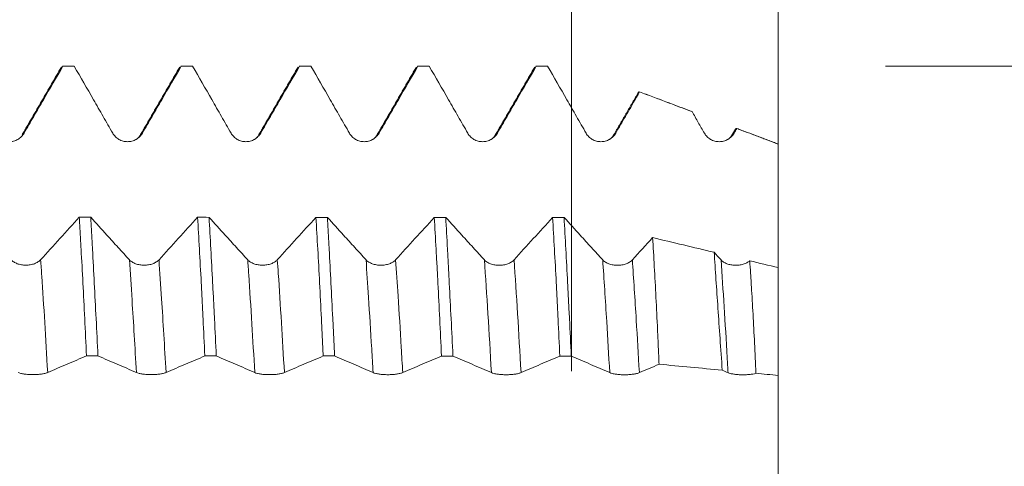
# Model space of a CAD drawing. Units: millimetres. Extents: x -49 to 97, y -67 to 75.
# Drawn here: x 71 to 85, y 0 to 7 of the extents above; entities that cross this region are included whole.
import ezdxf

# ---------------------------------------------------------------- set-up
doc = ezdxf.new("R2010")
doc.units = ezdxf.units.MM
for name, color, linetype in [('1', 4, 'Continuous'), ('2', 7, 'Continuous'), ('SK2', 7, 'Continuous')]:
    doc.layers.add(name, color=color, linetype=linetype)
doc.styles.add('iso_b_vert', font='simplex.shx')
doc.dimstyles.get("Standard").update_dxf_attribs({"dimtxt": 0.18, "dimasz": 0.18, "dimexe": 0.18, "dimexo": 0.0625, "dimgap": 0.09, "dimtad": 1, "dimzin": 0, "dimdsep": 52, "dimtxsty": 'Standard', "dimcen": 0.09, "dimadec": 0, "dimazin": 0, "dimtfac": 1, "dimtdec": 4, "dimtofl": 0, "dimtmove": 0, "dimatfit": 3, "dimfxl": 1, "dimtolj": 1, "dimtzin": 0, "dimarcsym": 0})

# ---------------------------------------------------------------- blocks, each defined once
blk = doc.blocks.new('_U4')
at = {"layer": 'SK2', "lineweight": 13}
for p, q in [((78.76, 1.5875), (78.76, 16.691246)), ((81.82, 1.5875), (81.82, 16.691246)), ((89.32, 14.691246), (71.26, 14.691246))]:
    blk.add_line(p, q, dxfattribs=at)
at = {"layer": 'SK2', "lineweight": 18}
for points in [[(78.76, 14.691246), (75.260002, 14.230462), (75.259998, 15.152029)], [(81.82, 14.691246), (85.319998, 15.152029), (85.320002, 14.230462)]]:
    blk.add_solid(points, dxfattribs=at)
at = {"layer": 'SK2', "lineweight": 18, "attachment_point": 7, "line_spacing_factor": 1.084337, "style": 'iso_b_vert'}
for s, insert, char_height in [('\\W0.7022;0.1205', (75.061658, 22.57636), 3), ("\\W0.6844;'E'", (75.088158, 15.473879), 3.5)]:
    blk.add_mtext(s, dxfattribs=dict(at, insert=insert, char_height=char_height))
blk = doc.blocks.new('_U5')
at = {"layer": '2', "lineweight": 13}
for p, q in [((95.32, -6.095623), (95.32, 35.7261)), ((83.4075, 6.095623), (97.32, 6.095623)), ((83.4075, -6.095623), (97.32, -6.095623))]:
    blk.add_line(p, q, dxfattribs=at)
at = {"layer": '2', "lineweight": 18}
for points in [[(95.32, 6.095623), (95.780784, 2.595625), (94.859216, 2.595621)], [(95.32, -6.095623), (94.859216, -2.595625), (95.780784, -2.595621)]]:
    blk.add_solid(points, dxfattribs=at)
at = {"layer": '2', "lineweight": 18, "insert": (94.728886, 20.681502), "char_height": 3, "attachment_point": 7, "rotation": 90, "line_spacing_factor": 1.084337, "style": 'iso_b_vert'}
blk.add_mtext('\\W0.7161;M12x1.75', dxfattribs=at)

msp = doc.modelspace()

# ---------------------------------------------------------------- linework, layer by layer
at = {"layer": '1', "lineweight": 18}
for p, q in [((71.2146, 6.0761), (71.2196, 6.0839)), ((71.2368, 6.0956), (71.2401, 6.0952)), ((71.4054, 6.0956), (71.2368, 6.0956)), ((71.4087, 6.0952), (71.4054, 6.0956)), ((72.9868, 6.0956), (72.9901, 6.0952)), ((73.1555, 6.0956), (72.9868, 6.0956)), ((73.1588, 6.0952), (73.1556, 6.0956)), ((74.7366, 6.0956), (74.74, 6.0952)), ((74.9055, 6.0956), (74.7366, 6.0956)), ((74.9088, 6.0952), (74.9055, 6.0956)), ((76.4867, 6.0956), (76.4901, 6.0952)), ((76.6553, 6.0956), (76.4867, 6.0956)), ((76.6587, 6.0952), (76.6553, 6.0956)), ((78.2369, 6.0956), (78.2403, 6.0952)), ((78.4054, 6.0956), (78.2369, 6.0956)), ((78.4088, 6.0952), (78.4054, 6.0956)), ((79.7481, 5.7024), (79.7537, 5.7106)), ((79.768, 5.7167), (79.77, 5.7157)), ((80.5448, 5.4244), (80.5427, 5.4253))]:
    msp.add_line(p, q, dxfattribs=at)
for points, degree in [([(71.2181, 6.0822), (70.9294, 5.5837), (70.6405, 5.0858)], 2), ([(71.4087, 6.0952), (71.3525, 6.0952), (71.2963, 6.0952), (71.2401, 6.0952)], 3), ([(72.9678, 6.0818), (72.6791, 5.5835), (72.3903, 5.0857)], 2), ([(73.1588, 6.0952), (73.1026, 6.0952), (73.0463, 6.0952), (72.9901, 6.0952)], 3), ([(74.718, 6.0825), (74.4293, 5.584), (74.1405, 5.086)], 2), ([(74.9088, 6.0952), (74.8525, 6.0952), (74.7962, 6.0952), (74.74, 6.0952)], 3), ([(76.4681, 6.0826), (76.1793, 5.584), (75.8904, 5.086)], 2), ([(76.6587, 6.0952), (76.6025, 6.0952), (76.5463, 6.0952), (76.4901, 6.0952)], 3), ([(78.2181, 6.0822), (77.9294, 5.5837), (77.6405, 5.0858)], 2), ([(78.4088, 6.0952), (78.3527, 6.0952), (78.2965, 6.0952), (78.2403, 6.0952)], 3), ([(79.7564, 5.7168), (79.5733, 5.4008), (79.3901, 5.085)], 2), ([(80.5501, 5.4226), (79.7685, 5.7165)], 1), ([(79.77, 5.7157), (80.0283, 5.6186), (80.2866, 5.5215), (80.5448, 5.4244)], 3), ([(81.1899, 5.171), (81.1645, 5.1273), (81.1392, 5.0836)], 2), ([(81.1661, 5.1064), (81.1795, 5.1295), (81.193, 5.1526), (81.2064, 5.1757)], 3), ([(81.82, 4.9449), (81.2058, 5.1759)], 1), ([(72.3893, 5.084), (72.3824, 5.0568), (72.3578, 5.0349), (72.3168, 5.0128)], 3), ([(74.1394, 5.0842), (74.1326, 5.0569), (74.1078, 5.035), (74.0666, 5.0128)], 3), ([(75.8892, 5.084), (75.8823, 5.0564), (75.8573, 5.0344), (75.8155, 5.0121)], 3), ([(77.6393, 5.0837), (77.6326, 5.0565), (77.6079, 5.0347), (77.5667, 5.0125)], 3), ([(79.3892, 5.0836), (79.3825, 5.0567), (79.358, 5.035), (79.3173, 5.0129)], 3), ([(81.1392, 5.0836), (81.1325, 5.0564), (81.1078, 5.0346), (81.0665, 5.0124)], 3), ([(71.4831, 3.863), (71.2928, 3.6537), (71.1024, 3.4447), (70.9118, 3.2361)], 3), ([(71.4831, 3.863), (71.5394, 3.863), (71.5956, 3.863), (71.6518, 3.863)], 3), ([(73.2331, 3.8625), (73.0428, 3.6533), (72.8524, 3.4443), (72.6619, 3.2357)], 3), ([(73.2331, 3.8625), (73.2893, 3.8625), (73.3455, 3.8625), (73.4017, 3.8624)], 3), ([(74.9834, 3.862), (74.7929, 3.6527), (74.6025, 3.4437), (74.4119, 3.2351)], 3), ([(74.9834, 3.862), (75.0395, 3.862), (75.0956, 3.8619), (75.1518, 3.8619)], 3), ([(76.7332, 3.8615), (76.5428, 3.6523), (76.3524, 3.4433), (76.1619, 3.2348)], 3), ([(76.7332, 3.8615), (76.7894, 3.8614), (76.8457, 3.8614), (76.902, 3.8614)], 3), ([(78.4831, 3.8609), (78.2928, 3.6518), (78.1024, 3.4429), (77.912, 3.2345)], 3), ([(78.4831, 3.8609), (78.5394, 3.8609), (78.5956, 3.8609), (78.6519, 3.8609)], 3), ([(79.9618, 3.5624), (79.8619, 3.4529), (79.762, 3.3434), (79.662, 3.234)], 3), ([(80.8716, 3.3456), (80.5683, 3.4178), (80.265, 3.4901), (79.9618, 3.5624)], 3), ([(80.9738, 3.2337), (80.9397, 3.271), (80.9056, 3.3083), (80.8716, 3.3456)], 3), ([(81.82, 3.1198), (81.6794, 3.1533), (81.5388, 3.1867), (81.3982, 3.2202)], 3), ([(71.7586, 1.8152), (71.7025, 1.8153), (71.6464, 1.8153), (71.5902, 1.8153)], 3), ([(73.5087, 1.8146), (73.4525, 1.8146), (73.3964, 1.8146), (73.3402, 1.8147)], 3), ([(75.2588, 1.814), (75.2026, 1.814), (75.1464, 1.814), (75.0902, 1.814)], 3), ([(77.0088, 1.8133), (76.9526, 1.8133), (76.8964, 1.8134), (76.8402, 1.8134)], 3), ([(78.7588, 1.8127), (78.7025, 1.8127), (78.6463, 1.8127), (78.59, 1.8127)], 3), ([(80.0573, 1.6919), (80.3687, 1.6629), (80.6801, 1.6339), (80.9915, 1.6048)], 3), ([(80.9915, 1.6048), (81.0203, 1.5923), (81.0491, 1.5798), (81.0779, 1.5674)], 3)]:
    msp.add_open_spline(points, degree=degree, dxfattribs=at)
for points, knots in [([(70.6659, 5.1065), (70.7138, 5.1888), (70.7617, 5.2712), (70.8574, 5.436), (70.9053, 5.5184), (71.0488, 5.7656), (71.1445, 5.9304), (71.2401, 6.0952)], [0, 0, 0, 0, 0.25, 0.25, 0.5, 0.5, 1, 1, 1, 1]), ([(71.4087, 6.0952), (71.5036, 5.9304), (71.5984, 5.7656), (71.7407, 5.5184), (71.7881, 5.436), (71.8829, 5.2712), (71.9303, 5.1888), (71.9777, 5.1064)], [0, 0, 0, 0, 0.5, 0.5, 0.75, 0.75, 1, 1, 1, 1]), ([(72.416, 5.1065), (72.4638, 5.1889), (72.5117, 5.2713), (72.6074, 5.436), (72.6553, 5.5184), (72.7988, 5.7656), (72.8944, 5.9304), (72.9901, 6.0952)], [0, 0, 0, 0, 0.25, 0.25, 0.5, 0.5, 1, 1, 1, 1]), ([(73.1588, 6.0952), (73.2537, 5.9304), (73.3485, 5.7657), (73.4907, 5.5185), (73.5381, 5.4361), (73.6329, 5.2713), (73.6803, 5.1889), (73.7277, 5.1065)], [0, 0, 0, 0, 0.5, 0.5, 0.75, 0.75, 1, 1, 1, 1]), ([(74.166, 5.1066), (74.2139, 5.189), (74.2617, 5.2714), (74.3574, 5.4361), (74.4052, 5.5185), (74.5487, 5.7656), (74.6444, 5.9304), (74.74, 6.0952)], [0, 0, 0, 0, 0.25, 0.25, 0.5, 0.5, 1, 1, 1, 1]), ([(74.9088, 6.0952), (75.0037, 5.9304), (75.0985, 5.7656), (75.2407, 5.5184), (75.2882, 5.436), (75.383, 5.2712), (75.4304, 5.1888), (75.4778, 5.1064)], [0, 0, 0, 0, 0.5, 0.5, 0.75, 0.75, 1, 1, 1, 1]), ([(75.916, 5.1065), (75.9639, 5.1889), (76.0118, 5.2713), (76.1075, 5.436), (76.1553, 5.5184), (76.2988, 5.7656), (76.3945, 5.9304), (76.4901, 6.0952)], [0, 0, 0, 0, 0.25, 0.25, 0.5, 0.5, 1, 1, 1, 1]), ([(76.6587, 6.0952), (76.7536, 5.9304), (76.8484, 5.7656), (76.9907, 5.5183), (77.0381, 5.4359), (77.133, 5.271), (77.1804, 5.1886), (77.2278, 5.1062)], [0, 0, 0, 0, 0.5, 0.5, 0.75, 0.75, 1, 1, 1, 1]), ([(77.6661, 5.1063), (77.714, 5.1887), (77.7618, 5.2711), (77.8576, 5.4359), (77.9054, 5.5183), (78.049, 5.7655), (78.1447, 5.9303), (78.2403, 6.0952)], [0, 0, 0, 0, 0.25, 0.25, 0.5, 0.5, 1, 1, 1, 1]), ([(78.4088, 6.0952), (78.5037, 5.9304), (78.5985, 5.7656), (78.7408, 5.5184), (78.7882, 5.436), (78.883, 5.2712), (78.9304, 5.1887), (78.9778, 5.1063)], [0, 0, 0, 0, 0.5, 0.5, 0.75, 0.75, 1, 1, 1, 1]), ([(79.4161, 5.1064), (79.4456, 5.1572), (79.4751, 5.208), (79.5341, 5.3095), (79.5636, 5.3603), (79.6521, 5.5126), (79.711, 5.6142), (79.77, 5.7157)], [0, 0, 0, 0, 0.25, 0.25, 0.5, 0.5, 1, 1, 1, 1]), ([(80.5448, 5.4244), (80.5753, 5.3714), (80.6058, 5.3184), (80.6669, 5.2123), (80.6974, 5.1593), (80.7279, 5.1063)], [0, 0, 0, 0, 0.5, 0.5, 1, 1, 1, 1]), ([(70.2277, 5.1064), (70.2388, 5.0871), (70.2521, 5.0697), (70.2755, 5.0463), (70.2839, 5.0389), (70.3014, 5.0254), (70.3197, 5.0133), (70.3395, 5.0035), (70.36, 4.995), (70.3706, 4.9915), (70.3918, 4.9858), (70.4026, 4.9837), (70.4245, 4.9808), (70.4356, 4.9801), (70.4689, 4.9801), (70.4906, 4.983), (70.5228, 4.9916), (70.5333, 4.9952), (70.5537, 5.0036), (70.5635, 5.0085), (70.5826, 5.0195), (70.5918, 5.0256), (70.6095, 5.0391), (70.6261, 5.0536), (70.6406, 5.0701), (70.6541, 5.0876), (70.6603, 5.0968), (70.6659, 5.1065)], [0, 0, 0, 0, 0.125, 0.125, 0.1875, 0.1875, 0.25, 0.3125, 0.3125, 0.375, 0.375, 0.4375, 0.4375, 0.5, 0.5, 0.625, 0.625, 0.6875, 0.6875, 0.75, 0.75, 0.8125, 0.8125, 0.875, 0.9375, 0.9375, 1, 1, 1, 1]), ([(71.9777, 5.1064), (71.9888, 5.0871), (72.0022, 5.0697), (72.0255, 5.0463), (72.0339, 5.0389), (72.0515, 5.0254), (72.0698, 5.0133), (72.0895, 5.0035), (72.1101, 4.995), (72.1206, 4.9915), (72.1419, 4.9858), (72.1527, 4.9837), (72.1745, 4.9808), (72.1857, 4.9801), (72.2189, 4.9802), (72.2407, 4.983), (72.2728, 4.9917), (72.2834, 4.9952), (72.3037, 5.0037), (72.3136, 5.0085), (72.3326, 5.0195), (72.3419, 5.0257), (72.3595, 5.0392), (72.3761, 5.0537), (72.3906, 5.0701), (72.4041, 5.0876), (72.4104, 5.0969), (72.416, 5.1065)], [0, 0, 0, 0, 0.125, 0.125, 0.1875, 0.1875, 0.25, 0.3125, 0.3125, 0.375, 0.375, 0.4375, 0.4375, 0.5, 0.5, 0.625, 0.625, 0.6875, 0.6875, 0.75, 0.75, 0.8125, 0.8125, 0.875, 0.9375, 0.9375, 1, 1, 1, 1]), ([(73.7277, 5.1065), (73.7388, 5.0872), (73.7522, 5.0698), (73.7756, 5.0464), (73.784, 5.039), (73.8015, 5.0255), (73.8198, 5.0134), (73.8396, 5.0036), (73.8601, 4.9951), (73.8706, 4.9916), (73.8919, 4.9859), (73.9027, 4.9838), (73.9245, 4.9809), (73.9357, 4.9802), (73.9689, 4.9803), (73.9907, 4.9831), (74.0228, 4.9918), (74.0334, 4.9954), (74.0537, 5.0038), (74.0636, 5.0086), (74.0827, 5.0196), (74.0919, 5.0258), (74.1095, 5.0393), (74.1261, 5.0538), (74.1407, 5.0702), (74.1542, 5.0877), (74.1604, 5.097), (74.166, 5.1066)], [0, 0, 0, 0, 0.125, 0.125, 0.1875, 0.1875, 0.25, 0.3125, 0.3125, 0.375, 0.375, 0.4375, 0.4375, 0.5, 0.5, 0.625, 0.625, 0.6875, 0.6875, 0.75, 0.75, 0.8125, 0.8125, 0.875, 0.9375, 0.9375, 1, 1, 1, 1]), ([(75.4778, 5.1064), (75.4889, 5.0871), (75.5022, 5.0697), (75.5256, 5.0463), (75.534, 5.0389), (75.5516, 5.0255), (75.5698, 5.0133), (75.5896, 5.0035), (75.6101, 4.995), (75.6207, 4.9915), (75.6419, 4.9858), (75.6527, 4.9837), (75.6746, 4.9808), (75.6857, 4.9801), (75.719, 4.9802), (75.7408, 4.9831), (75.7729, 4.9917), (75.7834, 4.9953), (75.8038, 5.0037), (75.8136, 5.0086), (75.8327, 5.0195), (75.842, 5.0257), (75.8596, 5.0392), (75.8762, 5.0537), (75.8907, 5.0702), (75.9042, 5.0876), (75.9104, 5.0969), (75.916, 5.1065)], [0, 0, 0, 0, 0.125, 0.125, 0.1875, 0.1875, 0.25, 0.3125, 0.3125, 0.375, 0.375, 0.4375, 0.4375, 0.5, 0.5, 0.625, 0.625, 0.6875, 0.6875, 0.75, 0.75, 0.8125, 0.8125, 0.875, 0.9375, 0.9375, 1, 1, 1, 1]), ([(77.2278, 5.1062), (77.2389, 5.0869), (77.2523, 5.0695), (77.2756, 5.0461), (77.2841, 5.0387), (77.3016, 5.0252), (77.3199, 5.013), (77.3396, 5.0033), (77.3602, 4.9948), (77.3707, 4.9913), (77.392, 4.9856), (77.4028, 4.9835), (77.4246, 4.9806), (77.4358, 4.9799), (77.469, 4.9799), (77.4908, 4.9828), (77.5229, 4.9914), (77.5335, 4.995), (77.5538, 5.0035), (77.5637, 5.0083), (77.5827, 5.0193), (77.592, 5.0255), (77.6096, 5.0389), (77.6262, 5.0534), (77.6407, 5.0699), (77.6542, 5.0874), (77.6605, 5.0967), (77.6661, 5.1063)], [0, 0, 0, 0, 0.125, 0.125, 0.1875, 0.1875, 0.25, 0.3125, 0.3125, 0.375, 0.375, 0.4375, 0.4375, 0.5, 0.5, 0.625, 0.625, 0.6875, 0.6875, 0.75, 0.75, 0.8125, 0.8125, 0.875, 0.9375, 0.9375, 1, 1, 1, 1]), ([(78.9778, 5.1063), (78.9889, 5.087), (79.0023, 5.0696), (79.0257, 5.0462), (79.0341, 5.0388), (79.0516, 5.0254), (79.0699, 5.0132), (79.0897, 5.0034), (79.1102, 4.9949), (79.1207, 4.9914), (79.142, 4.9857), (79.1528, 4.9836), (79.1746, 4.9807), (79.1858, 4.98), (79.219, 4.9801), (79.2408, 4.983), (79.2729, 4.9916), (79.2835, 4.9952), (79.3038, 5.0036), (79.3137, 5.0085), (79.3328, 5.0194), (79.342, 5.0256), (79.3596, 5.0391), (79.3762, 5.0536), (79.3908, 5.0701), (79.4043, 5.0875), (79.4105, 5.0968), (79.4161, 5.1064)], [0, 0, 0, 0, 0.125, 0.125, 0.1875, 0.1875, 0.25, 0.3125, 0.3125, 0.375, 0.375, 0.4375, 0.4375, 0.5, 0.5, 0.625, 0.625, 0.6875, 0.6875, 0.75, 0.75, 0.8125, 0.8125, 0.875, 0.9375, 0.9375, 1, 1, 1, 1]), ([(80.7279, 5.1063), (80.739, 5.087), (80.7523, 5.0695), (80.7757, 5.0461), (80.7841, 5.0388), (80.8016, 5.0253), (80.8199, 5.0131), (80.8397, 5.0034), (80.8602, 4.9949), (80.8708, 4.9913), (80.892, 4.9857), (80.9028, 4.9835), (80.9247, 4.9807), (80.9358, 4.98), (80.969, 4.98), (80.9908, 4.9829), (81.0229, 4.9915), (81.0335, 4.9951), (81.0539, 5.0035), (81.0637, 5.0084), (81.0828, 5.0194), (81.092, 5.0255), (81.1097, 5.039), (81.1262, 5.0535), (81.1408, 5.07), (81.1543, 5.0875), (81.1605, 5.0967), (81.1661, 5.1064)], [0, 0, 0, 0, 0.125, 0.125, 0.1875, 0.1875, 0.25, 0.3125, 0.3125, 0.375, 0.375, 0.4375, 0.4375, 0.5, 0.5, 0.625, 0.625, 0.6875, 0.6875, 0.75, 0.75, 0.8125, 0.8125, 0.875, 0.9375, 0.9375, 1, 1, 1, 1]), ([(81.1838, 5.1605), (81.184, 5.1608), (81.1841, 5.161), (81.1862, 5.1645), (81.188, 5.1672), (81.1918, 5.1716), (81.1936, 5.1733), (81.1992, 5.1769), (81.2028, 5.1773), (81.2064, 5.1757)], [0, 0, 0, 0, 0.0192528, 0.0192528, 0.2644396, 0.2644396, 0.5096264, 0.5096264, 1, 1, 1, 1]), ([(81.2064, 5.1757), (81.3087, 5.1372), (81.4109, 5.0988), (81.5643, 5.0411), (81.6666, 5.0026), (81.7689, 4.9642), (81.82, 4.9449)], [0, 0, 0, 0, 0.5, 0.5, 0.75, 1, 1, 1, 1]), ([(81.82, 4.9449), (81.82, 4.911), (81.82, 4.7716), (81.82, 4.5317), (81.82, 4.1063), (81.82, 3.6242), (81.82, 3.3032), (81.82, 3.1755)], [0, 0, 0, 0, 0.053703, 0.2216445, 0.3895859, 0.7254688, 1, 1, 1, 1]), ([(71.4831, 3.863), (71.4875, 3.7876), (71.492, 3.7104), (71.4986, 3.5922), (71.5009, 3.5523), (71.5053, 3.472), (71.5076, 3.4315), (71.5188, 3.228), (71.5277, 3.061), (71.5456, 2.719), (71.5545, 2.5439), (71.5724, 2.1857), (71.5813, 2.0026), (71.5902, 1.8153)], [0, 0, 0, 0, 0.125, 0.125, 0.1875, 0.1875, 0.25, 0.25, 0.5, 0.5, 0.75, 0.75, 1, 1, 1, 1]), ([(72.2236, 3.2358), (72.1682, 3.2965), (72.1127, 3.3572), (72.0018, 3.4787), (71.9464, 3.5395), (71.8113, 3.6878), (71.7315, 3.7754), (71.6518, 3.863)], [0, 0, 0, 0, 0.290827, 0.290827, 0.5816539, 0.5816539, 1, 1, 1, 1]), ([(71.7586, 1.8152), (71.7496, 2.002), (71.7407, 2.1849), (71.723, 2.5429), (71.7143, 2.7181), (71.6966, 3.0606), (71.6877, 3.228), (71.6765, 3.4323), (71.6743, 3.4729), (71.6698, 3.5531), (71.663, 3.6722), (71.6563, 3.7876), (71.6518, 3.863)], [0, 0, 0, 0, 0.25, 0.25, 0.5, 0.5, 0.75, 0.75, 0.8125, 0.8125, 0.875, 1, 1, 1, 1]), ([(73.2331, 3.8625), (73.242, 3.7122), (73.2508, 3.5562), (73.2686, 3.2328), (73.2776, 3.0655), (73.2889, 2.849), (73.2912, 2.8053), (73.2957, 2.7177), (73.3024, 2.5858), (73.3091, 2.4521), (73.3225, 2.1827), (73.3313, 2.0001), (73.3402, 1.8147)], [0, 0, 0, 0, 0.25, 0.25, 0.5, 0.5, 0.5625, 0.5625, 0.625, 0.75, 0.75, 1, 1, 1, 1]), ([(73.5087, 1.8146), (73.4999, 2), (73.4911, 2.1827), (73.4778, 2.4527), (73.4733, 2.542), (73.4666, 2.6749), (73.4643, 2.7191), (73.4598, 2.8068), (73.4575, 2.8503), (73.4463, 3.0661), (73.4373, 3.2331), (73.4195, 3.556), (73.4106, 3.712), (73.4017, 3.8624)], [0, 0, 0, 0, 0.25, 0.25, 0.375, 0.375, 0.4375, 0.4375, 0.5, 0.5, 0.75, 0.75, 1, 1, 1, 1]), ([(73.9736, 3.2352), (73.9182, 3.2959), (73.8628, 3.3566), (73.7519, 3.4781), (73.6964, 3.5389), (73.5612, 3.6872), (73.4815, 3.7748), (73.4017, 3.8624)], [0, 0, 0, 0, 0.2907651, 0.2907651, 0.5815303, 0.5815303, 1, 1, 1, 1]), ([(74.9834, 3.862), (74.9923, 3.7098), (75.0012, 3.5529), (75.0189, 3.2297), (75.0277, 3.0635), (75.0454, 2.7218), (75.0542, 2.5464), (75.0654, 2.3212), (75.0677, 2.2759), (75.0722, 2.1846), (75.0745, 2.1387), (75.0812, 2.0001), (75.0857, 1.9073), (75.0902, 1.814)], [0, 0, 0, 0, 0.25, 0.25, 0.5, 0.5, 0.75, 0.75, 0.8125, 0.8125, 0.875, 0.875, 1, 1, 1, 1]), ([(75.2588, 1.814), (75.2565, 1.8607), (75.2543, 1.9073), (75.2498, 2.0005), (75.2476, 2.0468), (75.2408, 2.185), (75.2364, 2.276), (75.223, 2.5455), (75.2142, 2.7206), (75.1965, 3.0621), (75.1877, 3.2285), (75.1743, 3.4712), (75.1698, 3.551), (75.1631, 3.669), (75.1608, 3.708), (75.1563, 3.7855), (75.154, 3.824), (75.1518, 3.8619)], [0, 0, 0, 0, 0.0625, 0.0625, 0.125, 0.125, 0.25, 0.25, 0.5, 0.5, 0.75, 0.75, 0.875, 0.875, 0.9375, 0.9375, 1, 1, 1, 1]), ([(75.7237, 3.2348), (75.6682, 3.2955), (75.6128, 3.3562), (75.5019, 3.4777), (75.4465, 3.5385), (75.3113, 3.6868), (75.2315, 3.7743), (75.1518, 3.8619)], [0, 0, 0, 0, 0.2907772, 0.2907772, 0.5815544, 0.5815544, 1, 1, 1, 1]), ([(76.7332, 3.8615), (76.742, 3.7111), (76.7509, 3.5545), (76.7621, 3.351), (76.7643, 3.3099), (76.7688, 3.2269), (76.7711, 3.185), (76.7778, 3.0587), (76.7823, 2.9736), (76.7958, 2.7156), (76.8047, 2.5401), (76.8224, 2.182), (76.8313, 1.9995), (76.8402, 1.8134)], [0, 0, 0, 0, 0.25, 0.25, 0.3125, 0.3125, 0.375, 0.375, 0.5, 0.5, 0.75, 0.75, 1, 1, 1, 1]), ([(77.0088, 1.8133), (76.9999, 1.9991), (76.982, 2.364), (76.9641, 2.7157), (76.953, 2.9312), (76.9507, 2.9741), (76.9463, 3.0595), (76.944, 3.102), (76.9373, 3.2284), (76.9329, 3.3112), (76.9196, 3.5548), (76.9108, 3.7111), (76.902, 3.8614)], [0, 0, 0, 0, 0.25, 0.5, 0.5, 0.5625, 0.5625, 0.625, 0.625, 0.75, 0.75, 1, 1, 1, 1]), ([(77.4737, 3.2345), (77.4183, 3.2952), (77.3628, 3.3559), (77.2519, 3.4774), (77.1965, 3.5381), (77.0614, 3.6864), (76.9817, 3.7739), (76.902, 3.8614)], [0, 0, 0, 0, 0.2908477, 0.2908477, 0.5816954, 0.5816954, 1, 1, 1, 1]), ([(78.4831, 3.8609), (78.4921, 3.71), (78.501, 3.5539), (78.5189, 3.2312), (78.5278, 3.0647), (78.5412, 2.8071), (78.5456, 2.7199), (78.5523, 2.5872), (78.5545, 2.5426), (78.559, 2.4527), (78.5612, 2.4077), (78.5724, 2.1816), (78.5812, 1.9983), (78.59, 1.8127)], [0, 0, 0, 0, 0.25, 0.25, 0.5, 0.5, 0.625, 0.625, 0.6875, 0.6875, 0.75, 0.75, 1, 1, 1, 1]), ([(79.2237, 3.234), (79.1683, 3.2947), (79.1129, 3.3554), (79.002, 3.4768), (78.9465, 3.5376), (78.8114, 3.6858), (78.7317, 3.7733), (78.6519, 3.8609)], [0, 0, 0, 0, 0.2908196, 0.2908196, 0.5816391, 0.5816391, 1, 1, 1, 1]), ([(78.7588, 1.8127), (78.7498, 1.9985), (78.7409, 2.1821), (78.7297, 2.4089), (78.7275, 2.454), (78.723, 2.5435), (78.7164, 2.6768), (78.7097, 2.8073), (78.6964, 3.0643), (78.6787, 3.397), (78.6609, 3.7097), (78.6519, 3.8609)], [0, 0, 0, 0, 0.25, 0.25, 0.3125, 0.3125, 0.375, 0.5, 0.5, 0.75, 1, 1, 1, 1]), ([(79.9618, 3.5624), (79.9705, 3.4241), (79.9789, 3.2812), (79.9954, 2.9867), (80.0035, 2.835), (80.0194, 2.523), (80.0273, 2.3626), (80.0388, 2.1152), (80.0425, 2.0315), (80.05, 1.8628), (80.0537, 1.7777), (80.0573, 1.6919)], [0, 0, 0, 0, 0.25, 0.25, 0.5, 0.5, 0.75, 0.75, 0.875, 0.875, 1, 1, 1, 1]), ([(70.9118, 3.2361), (70.9007, 3.2239), (70.8873, 3.2129), (70.8639, 3.1981), (70.8555, 3.1934), (70.8379, 3.1849), (70.8196, 3.1772), (70.7999, 3.171), (70.7794, 3.1657), (70.7688, 3.1634), (70.7476, 3.1598), (70.7368, 3.1585), (70.715, 3.1567), (70.7038, 3.1562), (70.6706, 3.1562), (70.6488, 3.158), (70.6167, 3.1634), (70.6061, 3.1657), (70.5858, 3.171), (70.5759, 3.1741), (70.5569, 3.181), (70.5476, 3.1849), (70.53, 3.1934), (70.5134, 3.2026), (70.4989, 3.2131), (70.4854, 3.2242), (70.4792, 3.23), (70.4736, 3.2361)], [0, 0, 0, 0, 0.125, 0.125, 0.1875, 0.1875, 0.25, 0.3125, 0.3125, 0.375, 0.375, 0.4375, 0.4375, 0.5, 0.5, 0.625, 0.625, 0.6875, 0.6875, 0.75, 0.75, 0.8125, 0.8125, 0.875, 0.9375, 0.9375, 1, 1, 1, 1]), ([(72.6619, 3.2357), (72.6507, 3.2235), (72.6373, 3.2125), (72.6139, 3.1977), (72.6055, 3.1931), (72.588, 3.1846), (72.5697, 3.1769), (72.5499, 3.1707), (72.5294, 3.1653), (72.5189, 3.1631), (72.4976, 3.1595), (72.4868, 3.1581), (72.465, 3.1563), (72.4539, 3.1558), (72.4206, 3.1558), (72.3989, 3.1577), (72.3668, 3.1631), (72.3562, 3.1653), (72.3358, 3.1707), (72.326, 3.1737), (72.3069, 3.1807), (72.2977, 3.1846), (72.28, 3.1931), (72.2634, 3.2023), (72.2489, 3.2127), (72.2354, 3.2238), (72.2292, 3.2297), (72.2236, 3.2358)], [0, 0, 0, 0, 0.125, 0.125, 0.1875, 0.1875, 0.25, 0.3125, 0.3125, 0.375, 0.375, 0.4375, 0.4375, 0.5, 0.5, 0.625, 0.625, 0.6875, 0.6875, 0.75, 0.75, 0.8125, 0.8125, 0.875, 0.9375, 0.9375, 1, 1, 1, 1]), ([(74.4119, 3.2351), (74.4008, 3.223), (74.3874, 3.2119), (74.364, 3.1972), (74.3555, 3.1925), (74.338, 3.184), (74.3197, 3.1763), (74.2999, 3.1701), (74.2794, 3.1648), (74.2689, 3.1625), (74.2476, 3.1589), (74.2369, 3.1576), (74.215, 3.1558), (74.2039, 3.1553), (74.1707, 3.1553), (74.1489, 3.1571), (74.1168, 3.1625), (74.1062, 3.1648), (74.0858, 3.1701), (74.076, 3.1732), (74.0569, 3.1801), (74.0477, 3.184), (74.03, 3.1926), (74.0134, 3.2017), (73.9989, 3.2122), (73.9855, 3.2233), (73.9792, 3.2291), (73.9736, 3.2352)], [0, 0, 0, 0, 0.125, 0.125, 0.1875, 0.1875, 0.25, 0.3125, 0.3125, 0.375, 0.375, 0.4375, 0.4375, 0.5, 0.5, 0.625, 0.625, 0.6875, 0.6875, 0.75, 0.75, 0.8125, 0.8125, 0.875, 0.9375, 0.9375, 1, 1, 1, 1]), ([(76.1619, 3.2348), (76.1508, 3.2226), (76.1374, 3.2116), (76.114, 3.1968), (76.1056, 3.1921), (76.088, 3.1836), (76.0697, 3.1759), (76.05, 3.1698), (76.0295, 3.1644), (76.0189, 3.1621), (75.9977, 3.1585), (75.9869, 3.1572), (75.9651, 3.1554), (75.9539, 3.1549), (75.9207, 3.1549), (75.8989, 3.1567), (75.8668, 3.1621), (75.8562, 3.1644), (75.8359, 3.1697), (75.826, 3.1728), (75.807, 3.1797), (75.7977, 3.1836), (75.7801, 3.1921), (75.7635, 3.2013), (75.749, 3.2118), (75.7355, 3.2228), (75.7292, 3.2287), (75.7237, 3.2348)], [0, 0, 0, 0, 0.125, 0.125, 0.1875, 0.1875, 0.25, 0.3125, 0.3125, 0.375, 0.375, 0.4375, 0.4375, 0.5, 0.5, 0.625, 0.625, 0.6875, 0.6875, 0.75, 0.75, 0.8125, 0.8125, 0.875, 0.9375, 0.9375, 1, 1, 1, 1]), ([(77.912, 3.2345), (77.9008, 3.2223), (77.8874, 3.2113), (77.864, 3.1965), (77.8556, 3.1918), (77.838, 3.1833), (77.8198, 3.1756), (77.8, 3.1695), (77.7795, 3.1641), (77.7689, 3.1619), (77.7477, 3.1583), (77.7369, 3.1569), (77.7151, 3.1551), (77.704, 3.1546), (77.6707, 3.1546), (77.6489, 3.1564), (77.6169, 3.1618), (77.6063, 3.1641), (77.5859, 3.1694), (77.5761, 3.1725), (77.557, 3.1794), (77.5477, 3.1833), (77.5301, 3.1919), (77.5135, 3.2011), (77.499, 3.2115), (77.4855, 3.2226), (77.4793, 3.2284), (77.4737, 3.2345)], [0, 0, 0, 0, 0.125, 0.125, 0.1875, 0.1875, 0.25, 0.3125, 0.3125, 0.375, 0.375, 0.4375, 0.4375, 0.5, 0.5, 0.625, 0.625, 0.6875, 0.6875, 0.75, 0.75, 0.8125, 0.8125, 0.875, 0.9375, 0.9375, 1, 1, 1, 1]), ([(79.662, 3.234), (79.6509, 3.2218), (79.6375, 3.2108), (79.6141, 3.196), (79.6056, 3.1913), (79.5881, 3.1828), (79.5698, 3.1751), (79.55, 3.169), (79.5295, 3.1636), (79.519, 3.1614), (79.4977, 3.1578), (79.487, 3.1564), (79.4651, 3.1546), (79.454, 3.1541), (79.4208, 3.1541), (79.399, 3.1559), (79.3669, 3.1614), (79.3563, 3.1636), (79.3359, 3.1689), (79.3261, 3.172), (79.307, 3.1789), (79.2978, 3.1828), (79.2801, 3.1914), (79.2635, 3.2006), (79.249, 3.211), (79.2355, 3.2221), (79.2293, 3.2279), (79.2237, 3.234)], [0, 0, 0, 0, 0.125, 0.125, 0.1875, 0.1875, 0.25, 0.3125, 0.3125, 0.375, 0.375, 0.4375, 0.4375, 0.5, 0.5, 0.625, 0.625, 0.6875, 0.6875, 0.75, 0.75, 0.8125, 0.8125, 0.875, 0.9375, 0.9375, 1, 1, 1, 1]), ([(80.9915, 1.6048), (80.9802, 1.764), (80.9693, 1.9197), (80.9482, 2.2241), (80.9381, 2.3728), (80.9182, 2.6635), (80.9086, 2.8054), (80.8944, 3.013), (80.8897, 3.0814), (80.8805, 3.2154), (80.876, 3.2811), (80.8716, 3.3456)], [0, 0, 0, 0, 0.25, 0.25, 0.5, 0.5, 0.75, 0.75, 0.875, 0.875, 1, 1, 1, 1]), ([(81.3982, 3.2202), (81.3921, 3.2148), (81.3854, 3.2097), (81.3712, 3.2), (81.3635, 3.1954), (81.3392, 3.1825), (81.3216, 3.1754), (81.2932, 3.1667), (81.2833, 3.1642), (81.2634, 3.16), (81.2431, 3.1566), (81.2224, 3.1548), (81.2014, 3.1538), (81.1907, 3.1537), (81.1593, 3.1547), (81.1387, 3.157), (81.0981, 3.1649), (81.079, 3.1703), (81.0522, 3.1807), (81.0435, 3.1845), (81.027, 3.1928), (81.0114, 3.2017), (80.9977, 3.2117), (80.985, 3.2223), (80.9791, 3.2279), (80.9738, 3.2337)], [0, 0, 0, 0, 0.0625, 0.0625, 0.125, 0.125, 0.25, 0.25, 0.3125, 0.3125, 0.375, 0.4375, 0.4375, 0.5, 0.5, 0.625, 0.625, 0.75, 0.75, 0.8125, 0.8125, 0.875, 0.9375, 0.9375, 1, 1, 1, 1]), ([(81.3982, 3.2202), (81.4025, 3.1586), (81.4089, 3.0644), (81.4151, 2.9676), (81.4193, 2.9025), (81.4213, 2.8696), (81.4315, 2.7043), (81.4394, 2.5687), (81.4547, 2.2911), (81.4621, 2.1491), (81.4763, 1.8585), (81.4831, 1.7099), (81.4896, 1.558)], [0, 0, 0, 0, 0.125, 0.1875, 0.1875, 0.25, 0.25, 0.5, 0.5, 0.75, 0.75, 1, 1, 1, 1]), ([(81.82, 1.5273), (81.82, 1.8187), (81.82, 2.3894), (81.82, 2.8852), (81.82, 3.1198)], [0, 0, 0, 0, 0.4821948, 1, 1, 1, 1]), ([(71.0159, 1.5704), (71.0638, 1.591), (71.1117, 1.6115), (71.2075, 1.6524), (71.2553, 1.6727), (71.3989, 1.7339), (71.4946, 1.7746), (71.5902, 1.8153)], [0, 0, 0, 0, 0.25, 0.25, 0.5, 0.5, 1, 1, 1, 1]), ([(71.7586, 1.8152), (71.8535, 1.7745), (71.9484, 1.7337), (72.0906, 1.6725), (72.138, 1.6521), (72.2329, 1.6112), (72.2803, 1.5906), (72.3277, 1.57)], [0, 0, 0, 0, 0.5, 0.5, 0.75, 0.75, 1, 1, 1, 1]), ([(72.766, 1.5699), (72.8138, 1.5904), (72.8617, 1.611), (72.9575, 1.6518), (73.0053, 1.6722), (73.1489, 1.7333), (73.2445, 1.774), (73.3402, 1.8147)], [0, 0, 0, 0, 0.25, 0.25, 0.5, 0.5, 1, 1, 1, 1]), ([(73.5087, 1.8146), (73.6036, 1.7739), (73.6985, 1.7331), (73.8407, 1.6719), (73.8881, 1.6515), (73.9829, 1.6106), (74.0303, 1.5901), (74.0778, 1.5695)], [0, 0, 0, 0, 0.5, 0.5, 0.75, 0.75, 1, 1, 1, 1]), ([(74.516, 1.5694), (74.5639, 1.5899), (74.6118, 1.6104), (74.7075, 1.6513), (74.7554, 1.6716), (74.8989, 1.7327), (74.9946, 1.7734), (75.0902, 1.814)], [0, 0, 0, 0, 0.25, 0.25, 0.5, 0.5, 1, 1, 1, 1]), ([(75.2588, 1.814), (75.3536, 1.7733), (75.4485, 1.7325), (75.5907, 1.6714), (75.6381, 1.651), (75.733, 1.6101), (75.7804, 1.5895), (75.8278, 1.569)], [0, 0, 0, 0, 0.5, 0.5, 0.75, 0.75, 1, 1, 1, 1]), ([(76.266, 1.5688), (76.3139, 1.5894), (76.3618, 1.6099), (76.4575, 1.6507), (76.5054, 1.671), (76.6489, 1.7321), (76.7446, 1.7728), (76.8402, 1.8134)], [0, 0, 0, 0, 0.25, 0.25, 0.5, 0.5, 1, 1, 1, 1]), ([(77.0088, 1.8133), (77.1037, 1.7726), (77.1985, 1.7319), (77.3408, 1.6708), (77.3882, 1.6504), (77.483, 1.6095), (77.5304, 1.589), (77.5778, 1.5684)], [0, 0, 0, 0, 0.5, 0.5, 0.75, 0.75, 1, 1, 1, 1]), ([(78.0161, 1.5683), (78.0639, 1.5889), (78.1118, 1.6094), (78.2075, 1.6501), (78.2553, 1.6705), (78.3988, 1.7315), (78.4944, 1.7721), (78.59, 1.8127)], [0, 0, 0, 0, 0.25, 0.25, 0.5, 0.5, 1, 1, 1, 1]), ([(78.7588, 1.8127), (78.8537, 1.772), (78.9485, 1.7313), (79.0908, 1.6702), (79.1382, 1.6498), (79.233, 1.609), (79.2804, 1.5884), (79.3278, 1.5679)], [0, 0, 0, 0, 0.5, 0.5, 0.75, 0.75, 1, 1, 1, 1]), ([(79.7661, 1.5678), (79.8146, 1.5886), (79.8632, 1.6094), (79.9602, 1.6507), (80.0088, 1.6713), (80.0573, 1.6919)], [0, 0, 0, 0, 0.5, 0.5, 1, 1, 1, 1]), ([(70.5777, 1.5705), (70.5888, 1.5657), (70.6021, 1.5613), (70.6255, 1.5555), (70.6339, 1.5537), (70.6515, 1.5503), (70.6697, 1.5473), (70.6895, 1.5449), (70.7101, 1.5428), (70.7206, 1.5419), (70.7418, 1.5406), (70.7526, 1.54), (70.7745, 1.5393), (70.7856, 1.5391), (70.8189, 1.5391), (70.8407, 1.5398), (70.8728, 1.5419), (70.8833, 1.5428), (70.9037, 1.5449), (70.9135, 1.5461), (70.9326, 1.5488), (70.9419, 1.5503), (70.9595, 1.5536), (70.9761, 1.5572), (70.9906, 1.5613), (71.0041, 1.5657), (71.0103, 1.568), (71.0159, 1.5704)], [0, 0, 0, 0, 0.125, 0.125, 0.1875, 0.1875, 0.25, 0.3125, 0.3125, 0.375, 0.375, 0.4375, 0.4375, 0.5, 0.5, 0.625, 0.625, 0.6875, 0.6875, 0.75, 0.75, 0.8125, 0.8125, 0.875, 0.9375, 0.9375, 1, 1, 1, 1]), ([(72.3277, 1.57), (72.3388, 1.5652), (72.3522, 1.5608), (72.3755, 1.555), (72.3839, 1.5532), (72.4015, 1.5498), (72.4198, 1.5468), (72.4395, 1.5444), (72.4601, 1.5423), (72.4706, 1.5415), (72.4919, 1.5401), (72.5026, 1.5395), (72.5245, 1.5388), (72.5356, 1.5387), (72.5689, 1.5387), (72.5907, 1.5394), (72.6228, 1.5415), (72.6334, 1.5423), (72.6537, 1.5444), (72.6636, 1.5456), (72.6826, 1.5483), (72.6919, 1.5498), (72.7095, 1.5531), (72.7261, 1.5567), (72.7406, 1.5608), (72.7541, 1.5652), (72.7604, 1.5675), (72.766, 1.5699)], [0, 0, 0, 0, 0.125, 0.125, 0.1875, 0.1875, 0.25, 0.3125, 0.3125, 0.375, 0.375, 0.4375, 0.4375, 0.5, 0.5, 0.625, 0.625, 0.6875, 0.6875, 0.75, 0.75, 0.8125, 0.8125, 0.875, 0.9375, 0.9375, 1, 1, 1, 1]), ([(74.0778, 1.5695), (74.0889, 1.5647), (74.1022, 1.5603), (74.1256, 1.5545), (74.134, 1.5527), (74.1515, 1.5493), (74.1698, 1.5463), (74.1896, 1.5439), (74.2101, 1.5418), (74.2207, 1.541), (74.2419, 1.5396), (74.2527, 1.539), (74.2745, 1.5383), (74.2857, 1.5382), (74.3189, 1.5382), (74.3407, 1.5389), (74.3728, 1.541), (74.3834, 1.5418), (74.4038, 1.5439), (74.4136, 1.5451), (74.4327, 1.5478), (74.4419, 1.5493), (74.4596, 1.5526), (74.4761, 1.5562), (74.4907, 1.5603), (74.5042, 1.5647), (74.5104, 1.567), (74.516, 1.5694)], [0, 0, 0, 0, 0.125, 0.125, 0.1875, 0.1875, 0.25, 0.3125, 0.3125, 0.375, 0.375, 0.4375, 0.4375, 0.5, 0.5, 0.625, 0.625, 0.6875, 0.6875, 0.75, 0.75, 0.8125, 0.8125, 0.875, 0.9375, 0.9375, 1, 1, 1, 1]), ([(75.8278, 1.569), (75.8389, 1.5641), (75.8522, 1.5598), (75.8756, 1.554), (75.884, 1.5521), (75.9015, 1.5488), (75.9198, 1.5458), (75.9396, 1.5434), (75.9601, 1.5413), (75.9707, 1.5404), (75.9919, 1.5391), (76.0027, 1.5385), (76.0246, 1.5378), (76.0357, 1.5376), (76.069, 1.5376), (76.0907, 1.5383), (76.1229, 1.5404), (76.1334, 1.5413), (76.1538, 1.5434), (76.1636, 1.5446), (76.1827, 1.5473), (76.1919, 1.5488), (76.2096, 1.5521), (76.2262, 1.5557), (76.2407, 1.5598), (76.2542, 1.5641), (76.2604, 1.5664), (76.266, 1.5688)], [0, 0, 0, 0, 0.125, 0.125, 0.1875, 0.1875, 0.25, 0.3125, 0.3125, 0.375, 0.375, 0.4375, 0.4375, 0.5, 0.5, 0.625, 0.625, 0.6875, 0.6875, 0.75, 0.75, 0.8125, 0.8125, 0.875, 0.9375, 0.9375, 1, 1, 1, 1]), ([(77.5778, 1.5684), (77.5889, 1.5636), (77.6023, 1.5593), (77.6256, 1.5534), (77.634, 1.5516), (77.6516, 1.5483), (77.6699, 1.5453), (77.6896, 1.5429), (77.7102, 1.5408), (77.7207, 1.5399), (77.742, 1.5385), (77.7528, 1.538), (77.7746, 1.5373), (77.7858, 1.5371), (77.819, 1.5371), (77.8408, 1.5378), (77.8729, 1.5399), (77.8835, 1.5408), (77.9038, 1.5429), (77.9137, 1.5441), (77.9327, 1.5467), (77.942, 1.5483), (77.9596, 1.5516), (77.9762, 1.5552), (77.9907, 1.5593), (78.0042, 1.5636), (78.0105, 1.5659), (78.0161, 1.5683)], [0, 0, 0, 0, 0.125, 0.125, 0.1875, 0.1875, 0.25, 0.3125, 0.3125, 0.375, 0.375, 0.4375, 0.4375, 0.5, 0.5, 0.625, 0.625, 0.6875, 0.6875, 0.75, 0.75, 0.8125, 0.8125, 0.875, 0.9375, 0.9375, 1, 1, 1, 1]), ([(79.3278, 1.5679), (79.3389, 1.5631), (79.3523, 1.5587), (79.3756, 1.5529), (79.3841, 1.5511), (79.4016, 1.5478), (79.4199, 1.5447), (79.4397, 1.5423), (79.4602, 1.5403), (79.4707, 1.5394), (79.492, 1.538), (79.5028, 1.5375), (79.5246, 1.5368), (79.5358, 1.5366), (79.569, 1.5366), (79.5908, 1.5373), (79.6229, 1.5394), (79.6335, 1.5403), (79.6538, 1.5423), (79.6637, 1.5435), (79.6827, 1.5462), (79.692, 1.5477), (79.7096, 1.551), (79.7262, 1.5546), (79.7407, 1.5587), (79.7542, 1.5631), (79.7605, 1.5654), (79.7661, 1.5678)], [0, 0, 0, 0, 0.125, 0.125, 0.1875, 0.1875, 0.25, 0.3125, 0.3125, 0.375, 0.375, 0.4375, 0.4375, 0.5, 0.5, 0.625, 0.625, 0.6875, 0.6875, 0.75, 0.75, 0.8125, 0.8125, 0.875, 0.9375, 0.9375, 1, 1, 1, 1]), ([(81.0779, 1.5674), (81.088, 1.563), (81.1, 1.559), (81.1209, 1.5535), (81.1283, 1.5518), (81.144, 1.5486), (81.1603, 1.5457), (81.1778, 1.5433), (81.196, 1.5412), (81.2054, 1.5402), (81.2342, 1.5378), (81.2538, 1.5368), (81.284, 1.5361), (81.2943, 1.536), (81.3144, 1.5362), (81.3344, 1.5366), (81.3541, 1.5376), (81.3737, 1.539), (81.3833, 1.5398), (81.4113, 1.5426), (81.4289, 1.5449), (81.4618, 1.5508), (81.4766, 1.5542), (81.4896, 1.558)], [0, 0, 0, 0, 0.125, 0.125, 0.1875, 0.1875, 0.25, 0.3125, 0.3125, 0.375, 0.375, 0.5, 0.5, 0.5625, 0.5625, 0.625, 0.6875, 0.6875, 0.75, 0.75, 0.875, 0.875, 1, 1, 1, 1]), ([(81.4896, 1.558), (81.5447, 1.5528), (81.5998, 1.5477), (81.7099, 1.5375), (81.7649, 1.5324), (81.82, 1.5273)], [0, 0, 0, 0, 0.5, 0.5, 1, 1, 1, 1]), ([(81.82, 1.5273), (81.82, 1.519), (81.82, 1.484), (81.82, 1.404), (81.82, 1.205), (81.82, 0.8446), (81.82, 0.3751), (81.82, -0.0272), (81.82, -0.4277), (81.82, -0.9609), (81.82, -1.6083), (81.82, -2.0786), (81.82, -2.3807), (81.82, -2.5053), (81.82, -2.5897), (81.82, -2.6237), (81.82, -2.6576), (81.82, -2.6624)], [0, 0, 0, 0, 0.0189202, 0.0780881, 0.137256, 0.2555917, 0.3739275, 0.4330953, 0.4922632, 0.6105989, 0.7289347, 0.8472704, 0.9064383, 0.9656061, 0.9656061, 0.9951901, 1, 1, 1, 1])]:
    msp.add_open_spline(points, degree=3, knots=knots, dxfattribs=at)
at = {"layer": '1', "lineweight": 13}
for points, knots in [([(70.6659, 5.1065), (70.6602, 5.1066), (70.6518, 5.102), (70.6433, 5.0904), (70.6406, 5.0859)], [0, 0, 0, 0, 0.6782631, 1, 1, 1, 1]), ([(71.0159, 1.5704), (70.9868, 2.0789), (70.9522, 2.6521), (70.9174, 3.1571), (70.9118, 3.2361)], [0, 0, 0, 0, 0.8398806, 1, 1, 1, 1]), ([(72.3277, 1.57), (72.3061, 1.9473), (72.2711, 2.534), (72.2368, 3.0484), (72.2236, 3.2358)], [0, 0, 0, 0, 0.6125296, 1, 1, 1, 1]), ([(72.766, 1.5699), (72.7439, 1.9545), (72.709, 2.5406), (72.6747, 3.054), (72.6619, 3.2357)], [0, 0, 0, 0, 0.6242894, 1, 1, 1, 1]), ([(74.0778, 1.5695), (74.0637, 1.8146), (74.0342, 2.3169), (73.9993, 2.8645), (73.9787, 3.1634), (73.9736, 3.2352)], [0, 0, 0, 0, 0.4075338, 0.8542729, 1, 1, 1, 1]), ([(74.516, 1.5694), (74.5016, 1.8215), (74.4717, 2.3303), (74.4368, 2.8765), (74.4166, 3.169), (74.4119, 3.2351)], [0, 0, 0, 0, 0.4192491, 0.8659429, 1, 1, 1, 1]), ([(75.8278, 1.569), (75.821, 1.6871), (75.7986, 2.0726), (75.7638, 2.645), (75.736, 3.0599), (75.7237, 3.2348)], [0, 0, 0, 0, 0.1935225, 0.6401629, 1, 1, 1, 1]), ([(76.266, 1.5688), (76.2589, 1.6941), (76.2361, 2.0864), (76.2012, 2.6574), (76.1739, 3.0656), (76.1619, 3.2348)], [0, 0, 0, 0, 0.2051659, 0.6519123, 1, 1, 1, 1]), ([(79.3278, 1.5679), (79.3131, 1.8254), (79.2786, 2.4123), (79.2437, 2.9506), (79.2237, 3.234)], [0, 0, 0, 0, 0.4317094, 1, 1, 1, 1]), ([(79.7661, 1.5678), (79.7509, 1.8322), (79.7164, 2.4188), (79.6816, 2.9563), (79.662, 3.234)], [0, 0, 0, 0, 0.4434494, 1, 1, 1, 1]), ([(81.0779, 1.5674), (81.0736, 1.6413), (81.0393, 2.2357), (81.0046, 2.7959), (80.9738, 3.2337)], [0, 0, 0, 0, 0.1236329, 1, 1, 1, 1])]:
    msp.add_open_spline(points, degree=3, knots=knots, dxfattribs=at)
for points in [[(77.6661, 5.1063), (77.6576, 5.1066), (77.6491, 5.0999), (77.6406, 5.0859)], [(81.1661, 5.1064), (81.1574, 5.1067), (81.1487, 5.0995), (81.1399, 5.0849)], [(77.5778, 1.5684), (77.5438, 2.1612), (77.5092, 2.731), (77.4737, 3.2345)], [(78.0161, 1.5683), (77.9821, 2.1611), (77.9475, 2.731), (77.912, 3.2345)]]:
    msp.add_open_spline(points, degree=3, dxfattribs=at)

# ---------------------------------------------------------------- dimensions: what is measured, and where the dimension line sits
at = {"layer": '2', "lineweight": 18}
dim = msp.add_linear_dim(base=(95.32, 6.0956), p1=(81.82, -6.0956), p2=(81.82, 6.0956), angle=90, dimstyle='Standard', override={"dimtxt": 3, "dimasz": 3.5, "dimexe": 2, "dimexo": 1.5875, "dimgap": 1.5, "dimtad": 1, "dimtih": 0, "dimtoh": 0, "dimdec": 3, "dimlfac": 1, "dimzin": 8, "dimdsep": 46, "dimlunit": 2, "dimpost": '', "dimtxsty": 'iso_b_vert', "dimsah": 1, "dimse1": 0, "dimse2": 0, "dimsd1": 0, "dimsd2": 0, "dimclrd": 2, "dimclre": 2, "dimclrt": 2, "dimtol": 0, "dimtm": -0.1, "dimtfac": 1.166667, "dimtdec": 3, "dimtofl": 1, "dimtmove": 0, "dimtzin": 8, "dimlwd": 13, "dimlwe": 13}, dxfattribs=at)
dim.commit()
dim.dimension.update_dxf_attribs({"geometry": '_U5', "text_midpoint": (95.32, 28.1363)})
at = {"layer": 'SK2', "lineweight": 18}
dim = msp.add_linear_dim(base=(78.76, 14.6912), p1=(81.82, 0), p2=(78.76, 0), dimstyle='Standard', override={"dimtxt": 3, "dimasz": 3.5, "dimexe": 2, "dimexo": 1.5875, "dimgap": 1.5, "dimtad": 1, "dimtih": 1, "dimtoh": 0, "dimdec": 3, "dimlfac": 1, "dimzin": 8, "dimdsep": 46, "dimlunit": 2, "dimpost": '', "dimtxsty": 'iso_b_vert', "dimsah": 1, "dimse1": 0, "dimse2": 0, "dimsd1": 0, "dimsd2": 0, "dimclrd": 2, "dimclre": 2, "dimclrt": 2, "dimtol": 0, "dimtm": -0.1, "dimtfac": 1.166667, "dimtdec": 3, "dimtofl": 1, "dimtmove": 0, "dimtzin": 8, "dimlwd": 13, "dimlwe": 13}, dxfattribs=at)
dim.commit()
dim.dimension.update_dxf_attribs({"geometry": '_U4', "text_midpoint": (80.29, 14.6912)})

doc.saveas('drawing.dxf')
